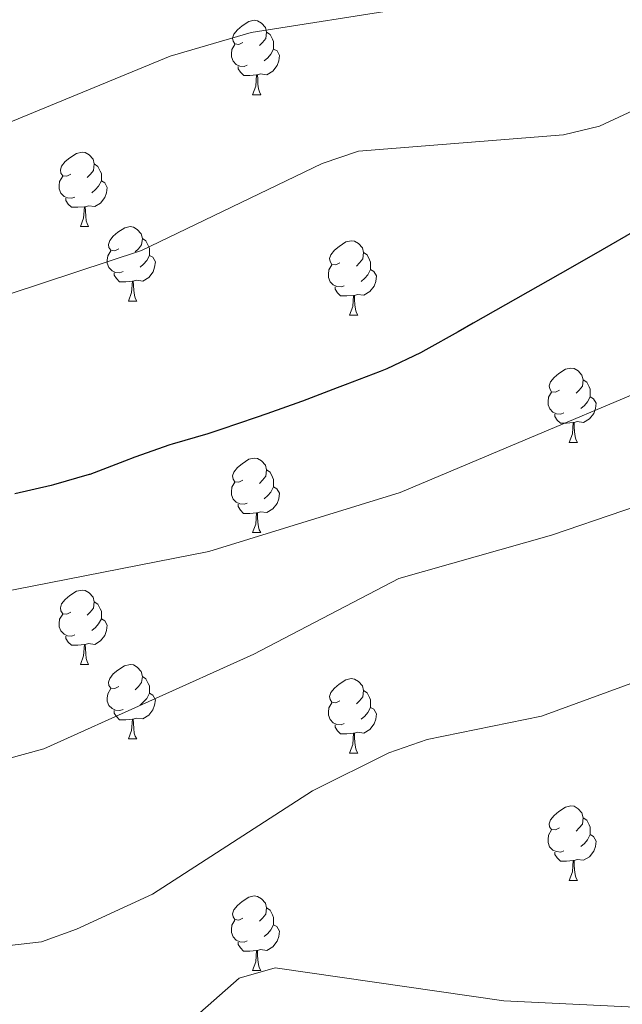
# Model space of a CAD drawing. Units: metres. Extents: x 613465 to 617969, y 4724341 to 4727386.
# Drawn here: x 615502 to 615583, y 4725616 to 4725749 of the extents above; entities that cross this region are included whole.
import ezdxf

# ---------------------------------------------------------------- set-up
doc = ezdxf.new("R2010")
doc.units = ezdxf.units.M
doc.header["$MEASUREMENT"] = 0
for name, color, linetype, lineweight in [('Level 36', 19, 'Continuous', 40), ('Level 4', 36, 'Continuous', 30), ('Level 5', 36, 'Continuous', 0)]:
    doc.layers.add(name, color=color, linetype=linetype, lineweight=lineweight)

msp = doc.modelspace()

# ---------------------------------------------------------------- linework, layer by layer
at = {"layer": 'Level 36', "color": 92, "linetype": 'Continuous', "lineweight": 0}
for points in [[(615531.94, 4725745.58, 0.01), (615531.42, 4725745.32, 0.01), (615530.88, 4725745.37, 0.01), (615530.62, 4725745.74, 0.01), (615530.56, 4725746.17, 0.01), (615530.72, 4725746.69, 0.01), (615531.2, 4725747.28, 0.01), (615531.84, 4725747.81, 0.01), (615532.74, 4725748.4, 0.01), (615533.48, 4725748.56, 0.01), (615533.91, 4725748.5, 0.01), (615534.44, 4725748.19, 0.01), (615534.97, 4725747.6, 0.01), (615535.13, 4725746.96, 0.01), (615535.02, 4725746.11, 0.01), (615534.6, 4725745.58, 0.01), (615534.18, 4725745.16, 0.01)], [(615535.13, 4725746.96, 0.01), (615535.6, 4725746.65, 0.01), (615535.92, 4725746.01, 0.01), (615536.08, 4725745.69, 0.01), (615536.08, 4725745.11, 0.01), (615536.08, 4725744.68, 0.01), (615535.71, 4725743.99, 0.01), (615535.29, 4725743.51, 0.01), (615534.81, 4725743.09, 0.01)], [(615532.53, 4725742.5, 0.01), (615532.1, 4725742.34, 0.01), (615531.52, 4725742.4, 0.01), (615531.04, 4725742.61, 0.01), (615530.62, 4725743.04, 0.01), (615530.4, 4725743.62, 0.01), (615530.4, 4725744.04, 0.01), (615530.46, 4725744.63, 0.01), (615530.88, 4725745.32, 0.01)], [(615536.08, 4725744.68, 0.01), (615536.54, 4725744.43, 0.01), (615536.88, 4725743.82, 0.01), (615536.77, 4725743.09, 0.01), (615536.56, 4725742.45, 0.01), (615535.98, 4725741.71, 0.01), (615535.18, 4725741.23, 0.01), (615534.33, 4725741.34, 0.01), (615533.9, 4725741.21, 0.01)], [(615533.79, 4725741.21, 0.01), (615532.9, 4725741.12, 0.01), (615532.06, 4725741.12, 0.01), (615531.63, 4725741.55, 0.01), (615531.31, 4725742.03, 0.01), (615531.31, 4725742.34, 0.01)], [(615533.24, 4725738.52, 0.01), (615533.68, 4725739.68, 0.01), (615533.79, 4725741.21, 0.01), (615533.9, 4725741.21, 0.01), (615533.94, 4725740.62, 0.01), (615533.97, 4725739.94, 0.01), (615534.04, 4725739.32, 0.01), (615534.16, 4725738.92, 0.01), (615534.37, 4725738.52, 0.01)], [(615533.24, 4725738.52, 0.01), (615534.37, 4725738.52, 0.01)], [(615508.76, 4725727.82, 0.01), (615508.23, 4725727.55, 0.01), (615507.7, 4725727.6, 0.01), (615507.43, 4725727.98, 0.01), (615507.38, 4725728.4, 0.01), (615507.54, 4725728.92, 0.01), (615508.02, 4725729.52, 0.01), (615508.65, 4725730.04, 0.01), (615509.55, 4725730.63, 0.01), (615510.3, 4725730.79, 0.01), (615510.72, 4725730.74, 0.01), (615511.25, 4725730.42, 0.01), (615511.78, 4725729.84, 0.01), (615511.94, 4725729.2, 0.01), (615511.83, 4725728.34, 0.01), (615511.41, 4725727.82, 0.01), (615510.99, 4725727.39, 0.01)], [(615511.94, 4725729.2, 0.01), (615512.42, 4725728.88, 0.01), (615512.73, 4725728.24, 0.01), (615512.89, 4725727.92, 0.01), (615512.89, 4725727.34, 0.01), (615512.89, 4725726.92, 0.01), (615512.52, 4725726.22, 0.01), (615512.1, 4725725.74, 0.01), (615511.62, 4725725.32, 0.01)], [(615509.34, 4725724.74, 0.01), (615508.92, 4725724.58, 0.01), (615508.33, 4725724.64, 0.01), (615507.86, 4725724.84, 0.01), (615507.43, 4725725.27, 0.01), (615507.22, 4725725.86, 0.01), (615507.22, 4725726.28, 0.01), (615507.27, 4725726.86, 0.01), (615507.7, 4725727.55, 0.01)], [(615512.89, 4725726.92, 0.01), (615513.35, 4725726.66, 0.01), (615513.69, 4725726.05, 0.01), (615513.58, 4725725.32, 0.01), (615513.37, 4725724.68, 0.01), (615512.79, 4725723.94, 0.01), (615511.99, 4725723.46, 0.01), (615511.14, 4725723.57, 0.01), (615510.71, 4725723.44, 0.01)], [(615510.6, 4725723.44, 0.01), (615509.71, 4725723.36, 0.01), (615508.87, 4725723.36, 0.01), (615508.44, 4725723.78, 0.01), (615508.12, 4725724.26, 0.01), (615508.12, 4725724.58, 0.01)], [(615510.06, 4725720.76, 0.01), (615510.49, 4725721.92, 0.01), (615510.6, 4725723.44, 0.01), (615510.71, 4725723.44, 0.01), (615510.75, 4725722.86, 0.01), (615510.78, 4725722.17, 0.01), (615510.85, 4725721.56, 0.01), (615510.97, 4725721.16, 0.01), (615511.18, 4725720.76, 0.01)], [(615510.06, 4725720.76, 0.01), (615511.18, 4725720.76, 0.01)], [(615515.23, 4725717.78, 0.01), (615514.7, 4725717.52, 0.01), (615514.17, 4725717.57, 0.01), (615513.91, 4725717.94, 0.01), (615513.85, 4725718.36, 0.01), (615514.01, 4725718.88, 0.01), (615514.49, 4725719.48, 0.01), (615515.13, 4725720.01, 0.01), (615516.03, 4725720.6, 0.01), (615516.77, 4725720.76, 0.01), (615517.2, 4725720.7, 0.01), (615517.73, 4725720.38, 0.01), (615518.26, 4725719.8, 0.01), (615518.42, 4725719.16, 0.01), (615518.31, 4725718.31, 0.01), (615517.88, 4725717.78, 0.01), (615517.46, 4725717.36, 0.01)], [(615518.42, 4725719.16, 0.01), (615518.89, 4725718.84, 0.01), (615519.21, 4725718.2, 0.01), (615519.37, 4725717.88, 0.01), (615519.37, 4725717.3, 0.01), (615519.37, 4725716.88, 0.01), (615519, 4725716.19, 0.01), (615518.58, 4725715.71, 0.01), (615518.1, 4725715.29, 0.01)], [(615545, 4725715.88, 0.01), (615544.47, 4725715.61, 0.01), (615543.94, 4725715.66, 0.01), (615543.68, 4725716.04, 0.01), (615543.62, 4725716.46, 0.01), (615543.78, 4725716.98, 0.01), (615544.26, 4725717.58, 0.01), (615544.9, 4725718.1, 0.01), (615545.8, 4725718.69, 0.01), (615546.54, 4725718.85, 0.01), (615546.97, 4725718.8, 0.01), (615547.5, 4725718.48, 0.01), (615548.03, 4725717.9, 0.01), (615548.19, 4725717.26, 0.01), (615548.08, 4725716.4, 0.01), (615547.65, 4725715.88, 0.01), (615547.23, 4725715.45, 0.01)], [(615515.82, 4725714.7, 0.01), (615515.39, 4725714.54, 0.01), (615514.81, 4725714.6, 0.01), (615514.33, 4725714.81, 0.01), (615513.91, 4725715.24, 0.01), (615513.69, 4725715.82, 0.01), (615513.69, 4725716.24, 0.01), (615513.75, 4725716.82, 0.01), (615514.17, 4725717.52, 0.01)], [(615519.37, 4725716.88, 0.01), (615519.82, 4725716.63, 0.01), (615520.17, 4725716.02, 0.01), (615520.06, 4725715.29, 0.01), (615519.85, 4725714.65, 0.01), (615519.26, 4725713.91, 0.01), (615518.47, 4725713.43, 0.01), (615517.62, 4725713.54, 0.01), (615517.19, 4725713.4, 0.01)], [(615548.19, 4725717.26, 0.01), (615548.66, 4725716.94, 0.01), (615548.98, 4725716.3, 0.01), (615549.14, 4725715.98, 0.01), (615549.14, 4725715.4, 0.01), (615549.14, 4725714.98, 0.01), (615548.77, 4725714.28, 0.01), (615548.35, 4725713.8, 0.01), (615547.87, 4725713.38, 0.01)], [(615545.59, 4725712.8, 0.01), (615545.16, 4725712.64, 0.01), (615544.58, 4725712.7, 0.01), (615544.1, 4725712.9, 0.01), (615543.68, 4725713.33, 0.01), (615543.46, 4725713.92, 0.01), (615543.46, 4725714.34, 0.01), (615543.52, 4725714.92, 0.01), (615543.94, 4725715.61, 0.01)], [(615549.14, 4725714.98, 0.01), (615549.59, 4725714.72, 0.01), (615549.94, 4725714.11, 0.01), (615549.83, 4725713.38, 0.01), (615549.62, 4725712.74, 0.01), (615549.03, 4725712, 0.01), (615548.24, 4725711.52, 0.01), (615547.39, 4725711.63, 0.01), (615546.96, 4725711.5, 0.01)], [(615517.08, 4725713.4, 0.01), (615516.19, 4725713.32, 0.01), (615515.34, 4725713.32, 0.01), (615514.92, 4725713.75, 0.01), (615514.6, 4725714.22, 0.01), (615514.6, 4725714.54, 0.01)], [(615516.53, 4725710.72, 0.01), (615516.97, 4725711.88, 0.01), (615517.08, 4725713.4, 0.01), (615517.19, 4725713.4, 0.01), (615517.22, 4725712.82, 0.01), (615517.26, 4725712.14, 0.01), (615517.33, 4725711.52, 0.01), (615517.44, 4725711.12, 0.01), (615517.66, 4725710.72, 0.01)], [(615546.85, 4725711.5, 0.01), (615545.96, 4725711.42, 0.01), (615545.11, 4725711.42, 0.01), (615544.69, 4725711.84, 0.01), (615544.37, 4725712.32, 0.01), (615544.37, 4725712.64, 0.01)], [(615546.3, 4725708.82, 0.01), (615546.74, 4725709.98, 0.01), (615546.85, 4725711.5, 0.01), (615546.96, 4725711.5, 0.01), (615546.99, 4725710.92, 0.01), (615547.03, 4725710.23, 0.01), (615547.1, 4725709.62, 0.01), (615547.21, 4725709.22, 0.01), (615547.43, 4725708.82, 0.01)], [(615516.53, 4725710.72, 0.01), (615517.66, 4725710.72, 0.01)], [(615546.3, 4725708.82, 0.01), (615547.43, 4725708.82, 0.01)], [(615574.58, 4725698.73, 0.01), (615574.05, 4725698.47, 0.01), (615573.52, 4725698.52, 0.01), (615573.26, 4725698.89, 0.01), (615573.2, 4725699.32, 0.01), (615573.36, 4725699.84, 0.01), (615573.84, 4725700.43, 0.01), (615574.48, 4725700.96, 0.01), (615575.38, 4725701.55, 0.01), (615576.12, 4725701.71, 0.01), (615576.54, 4725701.65, 0.01), (615577.08, 4725701.34, 0.01), (615577.6, 4725700.75, 0.01), (615577.76, 4725700.11, 0.01), (615577.66, 4725699.26, 0.01), (615577.23, 4725698.73, 0.01), (615576.81, 4725698.31, 0.01)], [(615577.76, 4725700.11, 0.01), (615578.24, 4725699.8, 0.01), (615578.56, 4725699.16, 0.01), (615578.72, 4725698.84, 0.01), (615578.72, 4725698.26, 0.01), (615578.72, 4725697.83, 0.01), (615578.34, 4725697.14, 0.01), (615577.92, 4725696.66, 0.01), (615577.44, 4725696.24, 0.01)], [(615575.16, 4725695.65, 0.01), (615574.74, 4725695.49, 0.01), (615574.16, 4725695.55, 0.01), (615573.68, 4725695.76, 0.01), (615573.26, 4725696.19, 0.01), (615573.04, 4725696.77, 0.01), (615573.04, 4725697.19, 0.01), (615573.1, 4725697.78, 0.01), (615573.52, 4725698.47, 0.01)], [(615578.72, 4725697.83, 0.01), (615579.17, 4725697.58, 0.01), (615579.52, 4725696.97, 0.01), (615579.4, 4725696.24, 0.01), (615579.2, 4725695.6, 0.01), (615578.61, 4725694.86, 0.01), (615577.82, 4725694.38, 0.01), (615576.96, 4725694.49, 0.01), (615576.54, 4725694.36, 0.01)], [(615576.42, 4725694.36, 0.01), (615575.54, 4725694.27, 0.01), (615574.69, 4725694.27, 0.01), (615574.26, 4725694.7, 0.01), (615573.94, 4725695.18, 0.01), (615573.94, 4725695.49, 0.01)], [(615575.88, 4725691.67, 0.01), (615576.32, 4725692.83, 0.01), (615576.42, 4725694.36, 0.01), (615576.54, 4725694.36, 0.01), (615576.57, 4725693.77, 0.01), (615576.6, 4725693.09, 0.01), (615576.68, 4725692.47, 0.01), (615576.79, 4725692.07, 0.01), (615577, 4725691.67, 0.01)], [(615575.88, 4725691.67, 0.01), (615577, 4725691.67, 0.01)], [(615531.94, 4725686.59, 0.01), (615531.41, 4725686.33, 0.01), (615530.88, 4725686.38, 0.01), (615530.62, 4725686.75, 0.01), (615530.56, 4725687.18, 0.01), (615530.72, 4725687.7, 0.01), (615531.2, 4725688.29, 0.01), (615531.84, 4725688.82, 0.01), (615532.74, 4725689.41, 0.01), (615533.48, 4725689.57, 0.01), (615533.91, 4725689.51, 0.01), (615534.44, 4725689.2, 0.01), (615534.97, 4725688.61, 0.01), (615535.13, 4725687.97, 0.01), (615535.02, 4725687.12, 0.01), (615534.59, 4725686.59, 0.01), (615534.17, 4725686.17, 0.01)], [(615535.13, 4725687.97, 0.01), (615535.6, 4725687.66, 0.01), (615535.92, 4725687.02, 0.01), (615536.08, 4725686.7, 0.01), (615536.08, 4725686.12, 0.01), (615536.08, 4725685.69, 0.01), (615535.71, 4725685, 0.01), (615535.29, 4725684.52, 0.01), (615534.81, 4725684.1, 0.01)], [(615532.53, 4725683.51, 0.01), (615532.1, 4725683.35, 0.01), (615531.52, 4725683.41, 0.01), (615531.04, 4725683.62, 0.01), (615530.62, 4725684.05, 0.01), (615530.4, 4725684.63, 0.01), (615530.4, 4725685.05, 0.01), (615530.46, 4725685.64, 0.01), (615530.88, 4725686.33, 0.01)], [(615536.08, 4725685.69, 0.01), (615536.53, 4725685.44, 0.01), (615536.88, 4725684.83, 0.01), (615536.77, 4725684.1, 0.01), (615536.56, 4725683.46, 0.01), (615535.97, 4725682.72, 0.01), (615535.18, 4725682.24, 0.01), (615534.33, 4725682.35, 0.01), (615533.9, 4725682.22, 0.01)], [(615533.79, 4725682.22, 0.01), (615532.9, 4725682.13, 0.01), (615532.05, 4725682.13, 0.01), (615531.63, 4725682.56, 0.01), (615531.31, 4725683.04, 0.01), (615531.31, 4725683.35, 0.01)], [(615533.24, 4725679.53, 0.01), (615533.68, 4725680.69, 0.01), (615533.79, 4725682.22, 0.01), (615533.9, 4725682.22, 0.01), (615533.93, 4725681.63, 0.01), (615533.97, 4725680.95, 0.01), (615534.04, 4725680.33, 0.01), (615534.15, 4725679.93, 0.01), (615534.37, 4725679.53, 0.01)], [(615533.24, 4725679.53, 0.01), (615534.37, 4725679.53, 0.01)], [(615508.76, 4725668.82, 0.01), (615508.22, 4725668.56, 0.01), (615507.7, 4725668.61, 0.01), (615507.43, 4725668.98, 0.01), (615507.38, 4725669.41, 0.01), (615507.54, 4725669.93, 0.01), (615508.02, 4725670.52, 0.01), (615508.65, 4725671.05, 0.01), (615509.55, 4725671.64, 0.01), (615510.3, 4725671.8, 0.01), (615510.72, 4725671.74, 0.01), (615511.25, 4725671.43, 0.01), (615511.78, 4725670.84, 0.01), (615511.94, 4725670.2, 0.01), (615511.83, 4725669.35, 0.01), (615511.4, 4725668.82, 0.01), (615510.98, 4725668.4, 0.01)], [(615511.94, 4725670.2, 0.01), (615512.42, 4725669.89, 0.01), (615512.73, 4725669.25, 0.01), (615512.89, 4725668.93, 0.01), (615512.89, 4725668.35, 0.01), (615512.89, 4725667.92, 0.01), (615512.52, 4725667.23, 0.01), (615512.1, 4725666.75, 0.01), (615511.62, 4725666.33, 0.01)], [(615509.34, 4725665.74, 0.01), (615508.92, 4725665.58, 0.01), (615508.33, 4725665.64, 0.01), (615507.86, 4725665.85, 0.01), (615507.43, 4725666.28, 0.01), (615507.22, 4725666.86, 0.01), (615507.22, 4725667.28, 0.01), (615507.27, 4725667.87, 0.01), (615507.7, 4725668.56, 0.01)], [(615512.89, 4725667.92, 0.01), (615513.34, 4725667.67, 0.01), (615513.69, 4725667.06, 0.01), (615513.58, 4725666.33, 0.01), (615513.37, 4725665.69, 0.01), (615512.78, 4725664.95, 0.01), (615511.99, 4725664.47, 0.01), (615511.14, 4725664.58, 0.01), (615510.71, 4725664.45, 0.01)], [(615510.6, 4725664.45, 0.01), (615509.71, 4725664.36, 0.01), (615508.86, 4725664.36, 0.01), (615508.44, 4725664.79, 0.01), (615508.12, 4725665.27, 0.01), (615508.12, 4725665.58, 0.01)], [(615510.06, 4725661.76, 0.01), (615510.49, 4725662.92, 0.01), (615510.6, 4725664.45, 0.01), (615510.71, 4725664.45, 0.01), (615510.74, 4725663.86, 0.01), (615510.78, 4725663.18, 0.01), (615510.85, 4725662.56, 0.01), (615510.96, 4725662.16, 0.01), (615511.18, 4725661.76, 0.01)], [(615510.06, 4725661.76, 0.01), (615511.18, 4725661.76, 0.01)], [(615515.23, 4725658.79, 0.01), (615514.7, 4725658.52, 0.01), (615514.17, 4725658.58, 0.01), (615513.9, 4725658.95, 0.01), (615513.85, 4725659.37, 0.01), (615514.01, 4725659.89, 0.01), (615514.49, 4725660.49, 0.01), (615515.12, 4725661.02, 0.01), (615516.02, 4725661.6, 0.01), (615516.77, 4725661.76, 0.01), (615517.2, 4725661.71, 0.01), (615517.72, 4725661.39, 0.01), (615518.26, 4725660.81, 0.01), (615518.42, 4725660.17, 0.01), (615518.3, 4725659.32, 0.01), (615517.88, 4725658.79, 0.01), (615517.46, 4725658.36, 0.01)], [(615518.42, 4725660.17, 0.01), (615518.89, 4725659.85, 0.01), (615519.2, 4725659.21, 0.01), (615519.36, 4725658.89, 0.01), (615519.36, 4725658.31, 0.01), (615519.36, 4725657.89, 0.01), (615519, 4725657.2, 0.01), (615518.58, 4725656.72, 0.01), (615518.1, 4725656.3, 0.01)], [(615545, 4725656.88, 0.01), (615544.47, 4725656.62, 0.01), (615543.94, 4725656.67, 0.01), (615543.68, 4725657.04, 0.01), (615543.62, 4725657.47, 0.01), (615543.78, 4725657.99, 0.01), (615544.26, 4725658.58, 0.01), (615544.9, 4725659.11, 0.01), (615545.8, 4725659.7, 0.01), (615546.54, 4725659.86, 0.01), (615546.97, 4725659.8, 0.01), (615547.5, 4725659.49, 0.01), (615548.03, 4725658.9, 0.01), (615548.19, 4725658.26, 0.01), (615548.08, 4725657.41, 0.01), (615547.65, 4725656.88, 0.01), (615547.23, 4725656.46, 0.01)], [(615515.82, 4725655.71, 0.01), (615515.39, 4725655.55, 0.01), (615514.8, 4725655.61, 0.01), (615514.33, 4725655.82, 0.01), (615513.9, 4725656.24, 0.01), (615513.69, 4725656.83, 0.01), (615513.69, 4725657.25, 0.01), (615513.74, 4725657.83, 0.01), (615514.17, 4725658.52, 0.01)], [(615519.36, 4725657.89, 0.01), (615519.82, 4725657.64, 0.01), (615520.16, 4725657.02, 0.01), (615520.06, 4725656.3, 0.01), (615519.84, 4725655.66, 0.01), (615519.26, 4725654.92, 0.01), (615518.46, 4725654.44, 0.01), (615517.62, 4725654.54, 0.01), (615517.18, 4725654.41, 0.01)], [(615548.19, 4725658.26, 0.01), (615548.66, 4725657.95, 0.01), (615548.98, 4725657.31, 0.01), (615549.14, 4725656.99, 0.01), (615549.14, 4725656.41, 0.01), (615549.14, 4725655.98, 0.01), (615548.77, 4725655.29, 0.01), (615548.35, 4725654.81, 0.01), (615547.87, 4725654.39, 0.01)], [(615545.59, 4725653.8, 0.01), (615545.16, 4725653.64, 0.01), (615544.58, 4725653.7, 0.01), (615544.1, 4725653.91, 0.01), (615543.68, 4725654.34, 0.01), (615543.46, 4725654.92, 0.01), (615543.46, 4725655.34, 0.01), (615543.52, 4725655.93, 0.01), (615543.94, 4725656.62, 0.01)], [(615517.08, 4725654.41, 0.01), (615516.18, 4725654.33, 0.01), (615515.34, 4725654.33, 0.01), (615514.92, 4725654.76, 0.01), (615514.6, 4725655.23, 0.01), (615514.6, 4725655.55, 0.01)], [(615549.14, 4725655.98, 0.01), (615549.59, 4725655.73, 0.01), (615549.94, 4725655.12, 0.01), (615549.83, 4725654.39, 0.01), (615549.62, 4725653.75, 0.01), (615549.03, 4725653.01, 0.01), (615548.24, 4725652.53, 0.01), (615547.39, 4725652.64, 0.01), (615546.96, 4725652.51, 0.01)], [(615516.53, 4725651.73, 0.01), (615516.96, 4725652.89, 0.01), (615517.08, 4725654.41, 0.01), (615517.18, 4725654.41, 0.01), (615517.22, 4725653.83, 0.01), (615517.26, 4725653.14, 0.01), (615517.32, 4725652.53, 0.01), (615517.44, 4725652.13, 0.01), (615517.66, 4725651.73, 0.01)], [(615546.85, 4725652.51, 0.01), (615545.96, 4725652.42, 0.01), (615545.11, 4725652.42, 0.01), (615544.69, 4725652.85, 0.01), (615544.37, 4725653.33, 0.01), (615544.37, 4725653.64, 0.01)], [(615546.3, 4725649.82, 0.01), (615546.74, 4725650.98, 0.01), (615546.85, 4725652.51, 0.01), (615546.96, 4725652.51, 0.01), (615546.99, 4725651.92, 0.01), (615547.03, 4725651.24, 0.01), (615547.1, 4725650.62, 0.01), (615547.21, 4725650.22, 0.01), (615547.43, 4725649.82, 0.01)], [(615516.53, 4725651.73, 0.01), (615517.66, 4725651.73, 0.01)], [(615546.3, 4725649.82, 0.01), (615547.43, 4725649.82, 0.01)], [(615574.58, 4725639.74, 0.01), (615574.05, 4725639.48, 0.01), (615573.52, 4725639.53, 0.01), (615573.25, 4725639.9, 0.01), (615573.2, 4725640.32, 0.01), (615573.36, 4725640.84, 0.01), (615573.84, 4725641.44, 0.01), (615574.47, 4725641.97, 0.01), (615575.37, 4725642.56, 0.01), (615576.12, 4725642.72, 0.01), (615576.54, 4725642.66, 0.01), (615577.07, 4725642.34, 0.01), (615577.6, 4725641.76, 0.01), (615577.76, 4725641.12, 0.01), (615577.65, 4725640.27, 0.01), (615577.23, 4725639.74, 0.01), (615576.81, 4725639.32, 0.01)], [(615577.76, 4725641.12, 0.01), (615578.24, 4725640.8, 0.01), (615578.55, 4725640.16, 0.01), (615578.71, 4725639.84, 0.01), (615578.71, 4725639.26, 0.01), (615578.71, 4725638.84, 0.01), (615578.34, 4725638.15, 0.01), (615577.92, 4725637.67, 0.01), (615577.44, 4725637.25, 0.01)], [(615575.16, 4725636.66, 0.01), (615574.74, 4725636.5, 0.01), (615574.15, 4725636.56, 0.01), (615573.68, 4725636.77, 0.01), (615573.25, 4725637.2, 0.01), (615573.04, 4725637.78, 0.01), (615573.04, 4725638.2, 0.01), (615573.09, 4725638.78, 0.01), (615573.52, 4725639.48, 0.01)], [(615578.71, 4725638.84, 0.01), (615579.17, 4725638.59, 0.01), (615579.51, 4725637.98, 0.01), (615579.4, 4725637.25, 0.01), (615579.19, 4725636.61, 0.01), (615578.61, 4725635.87, 0.01), (615577.81, 4725635.39, 0.01), (615576.96, 4725635.5, 0.01), (615576.53, 4725635.36, 0.01)], [(615576.42, 4725635.36, 0.01), (615575.53, 4725635.28, 0.01), (615574.69, 4725635.28, 0.01), (615574.26, 4725635.71, 0.01), (615573.94, 4725636.18, 0.01), (615573.94, 4725636.5, 0.01)], [(615575.88, 4725632.68, 0.01), (615576.31, 4725633.84, 0.01), (615576.42, 4725635.36, 0.01), (615576.53, 4725635.36, 0.01), (615576.57, 4725634.78, 0.01), (615576.6, 4725634.1, 0.01), (615576.67, 4725633.48, 0.01), (615576.79, 4725633.08, 0.01), (615577, 4725632.68, 0.01)], [(615575.88, 4725632.68, 0.01), (615577, 4725632.68, 0.01)], [(615531.94, 4725627.6, 0.01), (615531.41, 4725627.34, 0.01), (615530.88, 4725627.39, 0.01), (615530.62, 4725627.76, 0.01), (615530.56, 4725628.18, 0.01), (615530.72, 4725628.7, 0.01), (615531.2, 4725629.3, 0.01), (615531.84, 4725629.83, 0.01), (615532.74, 4725630.42, 0.01), (615533.48, 4725630.58, 0.01), (615533.91, 4725630.52, 0.01), (615534.44, 4725630.2, 0.01), (615534.97, 4725629.62, 0.01), (615535.13, 4725628.98, 0.01), (615535.02, 4725628.13, 0.01), (615534.59, 4725627.6, 0.01), (615534.17, 4725627.18, 0.01)], [(615535.13, 4725628.98, 0.01), (615535.6, 4725628.66, 0.01), (615535.92, 4725628.02, 0.01), (615536.08, 4725627.7, 0.01), (615536.08, 4725627.12, 0.01), (615536.08, 4725626.7, 0.01), (615535.71, 4725626.01, 0.01), (615535.29, 4725625.53, 0.01), (615534.81, 4725625.11, 0.01)], [(615532.53, 4725624.52, 0.01), (615532.1, 4725624.36, 0.01), (615531.52, 4725624.42, 0.01), (615531.04, 4725624.63, 0.01), (615530.62, 4725625.06, 0.01), (615530.4, 4725625.64, 0.01), (615530.4, 4725626.06, 0.01), (615530.46, 4725626.64, 0.01), (615530.88, 4725627.34, 0.01)], [(615536.08, 4725626.7, 0.01), (615536.53, 4725626.45, 0.01), (615536.88, 4725625.84, 0.01), (615536.77, 4725625.11, 0.01), (615536.56, 4725624.47, 0.01), (615535.97, 4725623.73, 0.01), (615535.18, 4725623.25, 0.01), (615534.33, 4725623.36, 0.01), (615533.9, 4725623.22, 0.01)], [(615533.79, 4725623.22, 0.01), (615532.9, 4725623.14, 0.01), (615532.05, 4725623.14, 0.01), (615531.63, 4725623.57, 0.01), (615531.31, 4725624.04, 0.01), (615531.31, 4725624.36, 0.01)], [(615533.24, 4725620.54, 0.01), (615533.68, 4725621.7, 0.01), (615533.79, 4725623.22, 0.01), (615533.9, 4725623.22, 0.01), (615533.93, 4725622.64, 0.01), (615533.97, 4725621.96, 0.01), (615534.04, 4725621.34, 0.01), (615534.15, 4725620.94, 0.01), (615534.37, 4725620.54, 0.01)], [(615533.24, 4725620.54, 0.01), (615534.37, 4725620.54, 0.01)]]:
    msp.add_polyline3d(points, dxfattribs=at)
at = {"layer": 'Level 4', "color": 36, "linetype": 'Continuous', "lineweight": 30}
msp.add_polyline3d([(615584.68, 4725720.13, 950.01), (615580.34, 4725717.64, 950.01), (615576.01, 4725715.16, 950.01), (615571.66, 4725712.68, 950.01), (615567.32, 4725710.21, 950.01), (615562.97, 4725707.74, 950.01), (615560.94, 4725706.59, 950.01), (615556.58, 4725704.14, 950.01), (615555.85, 4725703.74, 950.01), (615551.33, 4725701.58, 950.01), (615550.41, 4725701.22, 950.01), (615545.73, 4725699.46, 950.01), (615544.62, 4725699.04, 950.01), (615539.95, 4725697.26, 950.01), (615539.85, 4725697.22, 950.01), (615535.15, 4725695.53, 950.01), (615533.72, 4725695.03, 950.01), (615528.99, 4725693.42, 950.01), (615527.24, 4725692.84, 950.01), (615522.44, 4725691.46, 950.01), (615522.13, 4725691.36, 950.01), (615517.41, 4725689.69, 950.01), (615515.99, 4725689.17, 950.01), (615511.32, 4725687.38, 950.01), (615511.23, 4725687.35, 950.01), (615506.43, 4725685.95, 950.01), (615506.11, 4725685.87, 950.01), (615501.23, 4725684.76, 950.01)], dxfattribs=at)
at = {"layer": 'Level 5', "color": 36, "linetype": 'Continuous', "lineweight": 0}
for points in [[(615520.1, 4725609.51, 970.01), (615531.45, 4725619.52, 970.01), (615536.31, 4725620.89, 970.01), (615567.09, 4725616.47, 970.01), (615593.12, 4725615.19, 970.01), (615598.33, 4725616.85, 970.01), (615631.92, 4725632.37, 970.01), (615644.86, 4725641.54, 970.01), (615663.79, 4725659.67, 970.01), (615668.59, 4725661.77, 970.01), (615678.99, 4725663.45, 970.01), (615683.99, 4725663.33, 970.01), (615694.23, 4725659.77, 970.01), (615709.57, 4725657.15, 970.01), (615714.6, 4725657.15, 970.01), (615719.99, 4725658.44, 970.01), (615729.55, 4725663.26, 970.01), (615749.41, 4725680.58, 970.01), (615752.64, 4725684.91, 970.01), (615755.78, 4725694.72, 970.01), (615753.36, 4725715.86, 970.01), (615749.18, 4725730.75, 970.01), (615748.38, 4725736.29, 970.01), (615747.32, 4725773.7, 970.01)], [(615596.39, 4725758.88, 945.01), (615591.52, 4725743.24, 945.01), (615588.36, 4725739.59, 945.01), (615584.49, 4725736.41, 945.01), (615579.97, 4725734.28, 945.01), (615575.1, 4725733.12, 945.01), (615547.49, 4725730.92, 945.01), (615542.6, 4725729.28, 945.01), (615518.28, 4725717.54, 945.01), (615491.72, 4725708.78, 945.01), (615463.95, 4725703.29, 945.01), (615416.21, 4725689.22, 945.01), (615406.44, 4725685.35, 945.01)], [(615410.87, 4725636.84, 960.01), (615426.41, 4725638.15, 960.01), (615452.86, 4725638.72, 960.01), (615478.92, 4725643.23, 960.01), (615505.16, 4725650.42, 960.01), (615533.41, 4725663.15, 960.01), (615552.94, 4725673.35, 960.01), (615573.48, 4725679.17, 960.01), (615592.97, 4725685.84, 960.01), (615637.02, 4725707.16, 960.01), (615657.06, 4725713.96, 960.01), (615661.54, 4725716.18, 960.01), (615676.85, 4725730.74, 960.01), (615688.72, 4725739.14, 960.01), (615691.09, 4725743.55, 960.01), (615693.54, 4725759.69, 960.01)], [(615554.22, 4725750.23, 940.01), (615533.04, 4725746.92, 940.01), (615522.16, 4725743.72, 940.01), (615481.73, 4725727.06, 940.01), (615456.5, 4725718.1, 940.01), (615394.02, 4725701.74, 940.01)], [(615639.62, 4725748.84, 955.01), (615637.14, 4725744, 955.01), (615634.55, 4725733.92, 955.01), (615631.86, 4725728.98, 955.01), (615628.89, 4725724.96, 955.01), (615620.93, 4725717.08, 955.01), (615612.55, 4725711.12, 955.01), (615602.98, 4725705.96, 955.01), (615553.13, 4725684.93, 955.01), (615527.34, 4725676.98, 955.01), (615489.34, 4725669.53, 955.01), (615420.01, 4725662.02, 955.01), (615393.69, 4725654.85, 955.01)], [(615592.17, 4725662.13, 965.01), (615572.16, 4725654.8, 965.01), (615556.74, 4725651.65, 965.01), (615551.58, 4725649.85, 965.01), (615541.32, 4725644.75, 965.01), (615519.77, 4725630.81, 965.01), (615509.55, 4725626.09, 965.01), (615504.84, 4725624.41, 965.01), (615493.45, 4725623.08, 965.01), (615445.77, 4725621.61, 965.01), (615409.04, 4725617.95, 965.01)]]:
    msp.add_polyline3d(points, dxfattribs=at)

doc.saveas('drawing.dxf')
